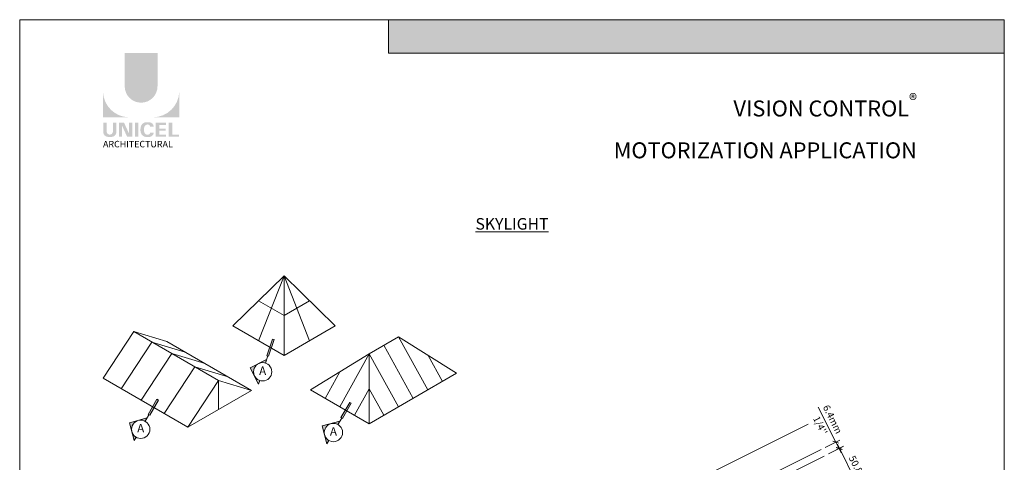
# Model space of a CAD drawing. Extents: x -54 to 135, y -173 to -42.
# Drawn here: x -33 to -24, y -126 to -122 of the extents above; entities that cross this region are included whole.
import ezdxf

# ---------------------------------------------------------------- set-up
doc = ezdxf.new("R2010")
doc.units = 0
doc.header["$LTSCALE"] = 0.375
doc.header["$MEASUREMENT"] = 0
doc.layers.get('0').update_dxf_attribs({"linetype": 'CONTINUOUS', "lineweight": 0})
doc.layers.get('DEFPOINTS').update_dxf_attribs({"linetype": 'CONTINUOUS', "lineweight": 5})
doc.layers.add('Catalogue Texte Anglais', color=7, linetype='CONTINUOUS', lineweight=5)
doc.layers.add('VITRAGE', color=140, linetype='CONTINUOUS', lineweight=15)
doc.styles.add('Arial_Regular', font='txt', dxfattribs={"height": 0.3})
doc.styles.add('STYLUS BT', font='arial.ttf', dxfattribs={"height": 0.1})
doc.styles.add('T_ISO_0.5', font='arial.ttf', dxfattribs={"height": 0.06})
doc.dimstyles.new('catalogue ISO-0.25', dxfattribs={"dimscale": 0.5, "dimtxt": 0.06, "dimasz": 0.08, "dimexe": 0.08, "dimexo": 0.08, "dimgap": 0.05, "dimtad": 1, "dimdec": 1, "dimlfac": 101.6, "dimzin": 9, "dimdsep": 46, "dimtxsty": 'T_ISO_0.5', "dimblk": 'ARCHTICK', "dimcen": 0.5, "dimdle": 0.08, "dimclrd": 30, "dimclre": 165, "dimclrt": 7, "dimadec": 0, "dimazin": 0, "dimtfac": 1, "dimtdec": 1, "dimtmove": 0, "dimatfit": 3, "dimfxl": 0.15, "dimfrac": 2, "dimlwd": 9, "dimlwe": 9, "dimarcsym": 0})

# ---------------------------------------------------------------- blocks, each defined once
blk = doc.blocks.new('_ArchTick')
at = {"color": 0, "const_width": 0.15}
blk.add_lwpolyline([(-0.5, -0.5), (0.5, 0.5)], dxfattribs=at)
blk = doc.blocks.new('*D409')
at = {"color": 165, "lineweight": 9, "ltscale": 0.15, "transparency": 16777216}
for p, q in [((-25.5475, -125.843), (-25.4162, -125.7774)), ((-25.3239, -126.2903), (-25.1926, -126.2246))]:
    blk.add_line(p, q, dxfattribs=at)
at = {"color": 30, "lineweight": 9, "ltscale": 0.15, "transparency": 16777216}
blk.add_line((-25.4699, -125.7595), (-25.2105, -126.2783), dxfattribs=at)
at = {"layer": 'DEFPOINTS', "color": 0, "lineweight": 0, "ltscale": 0.15, "transparency": 16777216}
for p in [(-25.5833, -125.8609), (-25.3597, -126.3081), (-25.2284, -126.2425)]:
    blk.add_point(p, dxfattribs=at)
at = {"color": 30, "lineweight": 9, "ltscale": 0.15, "transparency": 16777216, "xscale": 0.04, "yscale": 0.04, "zscale": 0.04}
for p, rotation in [((-25.452, -125.7953), 116.5655907484297), ((-25.2284, -126.2425), 296.5655907484297)]:
    blk.add_blockref('_ArchTick', p, dxfattribs=dict(at, rotation=rotation))
at = {"color": 7, "ltscale": 0.15, "transparency": 16777216, "char_height": 0.06, "attachment_point": 5, "rotation": 296.56559, "style": 'T_ISO_0.5'}
for s, insert in [('50.8mm', (-25.2846, -126.0058)), ("\\f\\X [;\\fArial;2''\\f]", (-25.3836, -126.0553))]:
    blk.add_mtext(s, dxfattribs=dict(at, insert=insert))
blk = doc.blocks.new('*D410')
at = {"color": 30, "lineweight": 9, "ltscale": 0.15, "transparency": 16777216}
for p, q in [((-25.4836, -125.7412), (-25.6346, -125.4392)), ((-25.4377, -125.8329), (-25.4836, -125.7412))]:
    blk.add_line(p, q, dxfattribs=at)
at = {"color": 165, "lineweight": 9, "ltscale": 0.15, "transparency": 16777216}
for p, q in [((-25.5755, -125.7871), (-25.4478, -125.7233)), ((-25.5475, -125.843), (-25.4198, -125.7792))]:
    blk.add_line(p, q, dxfattribs=at)
at = {"layer": 'DEFPOINTS', "color": 0, "lineweight": 0, "ltscale": 0.15, "transparency": 16777216}
for p in [(-25.4836, -125.7412), (-25.6113, -125.805), (-25.5833, -125.8609)]:
    blk.add_point(p, dxfattribs=at)
at = {"color": 30, "lineweight": 9, "ltscale": 0.15, "transparency": 16777216, "xscale": 0.04, "yscale": 0.04, "zscale": 0.04}
for p, rotation in [((-25.4836, -125.7412), 116.5655907484022), ((-25.4556, -125.7971), 296.5655907484021)]:
    blk.add_blockref('_ArchTick', p, dxfattribs=dict(at, rotation=rotation))
at = {"color": 7, "ltscale": 0.15, "transparency": 16777216, "char_height": 0.06, "attachment_point": 5, "rotation": 296.56559, "style": 'T_ISO_0.5'}
for s, insert in [('6.4mm', (-25.5182, -125.5474)), ("\\f\\X [;\\fArial;1/4''\\f]", (-25.6181, -125.5974))]:
    blk.add_mtext(s, dxfattribs=dict(at, insert=insert))

msp = doc.modelspace()

# ---------------------------------------------------------------- hatches: boundary and pattern name
at = {"ltscale": 0.15, "true_color": 0x009ada}
h = msp.add_hatch(color=142, dxfattribs=at)
h.dxf.hatch_style = 1
h.paths.add_polyline_path([(-24.02896261, -122.38249907), (-29.34556741, -122.38249907), (-29.34556741, -122.09363913), (-24.02896261, -122.09363913)])
h = msp.add_hatch(color=142, dxfattribs=at)
h.dxf.hatch_style = 1
h.paths.add_polyline_path([(-31.62240111, -122.66868821, 1), (-31.33916124, -122.66868821), (-31.33916124, -122.38249471), (-31.62240111, -122.38249471)])
h.paths.add_polyline_path([(-31.8100191, -122.93644174), (-31.58556002, -122.93644174, -0.395205667), (-31.8100191, -122.71889817)])
h.paths.add_polyline_path([(-31.15154325, -122.93644174), (-31.15154325, -122.71889817, -0.395205667), (-31.37600233, -122.93644174)])
at = {"ltscale": 0.15}
h = msp.add_hatch(color=256, dxfattribs=at)
h.dxf.hatch_style = 1
edge = h.paths.add_edge_path()
edge.add_arc((-31.73708197, -123.06239556), 0.04322183, 273.103604499, 355.76958489, ccw=False)
edge.add_line((-31.73474187, -123.10555399), (-31.75101008, -123.10555399))
edge.add_line((-31.75101008, -123.10555399), (-31.76727829, -123.10555399))
edge.add_arc((-31.76493819, -123.06239556), 0.04322183, 184.230415114, 266.896395504, ccw=False)
edge.add_line((-31.80804226, -123.06558393), (-31.80804226, -122.98291059))
edge.add_line((-31.80804226, -122.98291059), (-31.77763611, -122.98291059))
edge.add_line((-31.77763611, -122.98291059), (-31.77763611, -123.06261208))
edge.add_arc((-31.75101008, -123.05920329), 0.02684335, 187.295596826, 352.704403174)
edge.add_line((-31.72438405, -123.06261208), (-31.72438405, -122.98291059))
edge.add_line((-31.72438405, -122.98291059), (-31.6939779, -122.98291059))
edge.add_line((-31.6939779, -122.98291059), (-31.6939779, -123.06558393))
h.paths.add_polyline_path([(-31.62807127, -122.98291059), (-31.58565309, -123.07547468), (-31.58565309, -122.98291059), (-31.55691305, -122.98291059), (-31.55691305, -123.10336651), (-31.60196761, -123.10336651), (-31.64438579, -123.01080241), (-31.64438579, -123.10298977), (-31.67172431, -123.10298977), (-31.67172431, -122.98291059)])
h.paths.add_polyline_path([(-31.53426357, -123.10327623), (-31.53426357, -122.98291059), (-31.50332829, -122.98291059), (-31.50332829, -123.10336108)])
edge = h.paths.add_edge_path()
edge.add_line((-31.41224481, -123.1066375), (-31.43986263, -123.1066375))
edge.add_arc((-31.43463779, -123.0568082), 0.05010248, 190.93709651, 264.014135135, ccw=False)
edge.add_arc((-31.3890403, -123.04286232), 0.09764793, 159.884202839, 193.896439216, ccw=False)
edge.add_arc((-31.43463779, -123.02891644), 0.05010248, 95.985865262, 156.924863819, ccw=False)
edge.add_line((-31.43986263, -122.97908714), (-31.41224481, -122.97908714))
edge.add_arc((-31.41236489, -123.02038785), 0.04130088, 3.319302385, 89.833416541, ccw=False)
edge.add_line((-31.37113329, -123.01799651), (-31.40221673, -123.01799651))
edge.add_arc((-31.42384563, -123.01992073), 0.02171433, 5.083943108, 89.423523456)
edge.add_arc((-31.42383344, -123.02869872), 0.03049191, 89.61236611, 162.097187227)
edge.add_arc((-31.38948525, -123.04286232), 0.06759394, 159.622105625, 200.377908747)
edge.add_arc((-31.42383344, -123.05702592), 0.03049191, 197.902844505, 270.388772563)
edge.add_arc((-31.42384563, -123.0658039), 0.02171433, 270.578079647, 354.916059874)
edge.add_line((-31.40221673, -123.06772812), (-31.37113329, -123.06772812))
edge.add_arc((-31.41236489, -123.06533679), 0.04130088, 270.166583479, 356.680697615, ccw=False)
h.paths.add_polyline_path([(-31.32414154, -123.03352199), (-31.32414154, -123.00298123), (-31.26484743, -123.00298123), (-31.26484743, -122.98399409), (-31.3221647, -122.98399409), (-31.35507683, -122.98399409), (-31.35507683, -123.10435432), (-31.26484743, -123.10435432), (-31.26484743, -123.08536719), (-31.32414154, -123.08536719), (-31.32414154, -123.05250912), (-31.26849002, -123.05250912), (-31.26849002, -123.03352199)])
h.paths.add_polyline_path([(-31.21139223, -123.0853431), (-31.21139223, -122.98399409), (-31.24232752, -122.98399409), (-31.24232752, -123.10435432), (-31.15352009, -123.10435432), (-31.15352009, -123.0853431)])
for points in [[(-30.34630783, -124.85122491), (-30.33175449, -124.85608336), (-30.37969491, -124.99968741), (-30.39424826, -124.99482896)], [(-31.34402998, -125.37010309), (-31.33074264, -125.37777454), (-31.40644008, -125.50888634), (-31.41972742, -125.5012149)], [(-29.68026178, -125.39810516), (-29.66697444, -125.40577661), (-29.74267188, -125.53688841), (-29.75595922, -125.52921696)]]:
    msp.add_hatch(color=8).paths.add_polyline_path(points)
h = msp.add_hatch(color=8, dxfattribs=at)
h.dxf.hatch_style = 1
h.paths.add_polyline_path([(-30.40746345, -125.05864092), (-30.39708993, -125.02756737), (-30.53859908, -125.0982417), (-30.46722846, -125.24114501), (-30.45650403, -125.20902032, -0.3231017116), (-30.51065808, -125.13396555, -0.50813303)])
h = msp.add_hatch(color=8, dxfattribs=at)
h.dxf.hatch_style = 1
h.paths.add_polyline_path([(-31.56052035, -125.65054315, -0.0655434628), (-31.56321521, -125.63007365, -0.3394542589), (-31.50459663, -125.55368043), (-31.58184695, -125.57366218)])
h.paths.add_polyline_path([(-31.52357085, -125.69862376, -0.1992928777), (-31.56052035, -125.65054315), (-31.54050461, -125.72795389)])
h.paths.add_polyline_path([(-31.42906051, -125.53272318), (-31.50459663, -125.55368043, -0.1956737094), (-31.44544019, -125.56109361)])
h = msp.add_hatch(color=8, dxfattribs=at)
h.dxf.hatch_style = 1
h.paths.add_polyline_path([(-29.78167198, -125.58909568), (-29.76529231, -125.56072525), (-29.91807875, -125.60166425), (-29.87673641, -125.75595596), (-29.85980265, -125.72662583, -0.26834151), (-29.89944701, -125.65807572, -0.5732013022)])

# ---------------------------------------------------------------- linework, layer by layer
at = {"color": 142, "ltscale": 0.15, "true_color": 0x009ada}
for p, q in [((-29.34556741, -122.38249907), (-29.34556741, -122.09363913)), ((-24.02896261, -122.38249907), (-29.34556741, -122.38249907))]:
    msp.add_line(p, q, dxfattribs=at)
at = {"ltscale": 0.15}
for p, q in [((-30.68857458, -124.73781573), (-30.24663348, -124.30524937)), ((-30.24663348, -124.30524937), (-30.46760403, -124.86539313)), ((-30.24663348, -124.99297054), (-30.24663348, -124.30524937)), ((-29.80469238, -124.73781573), (-30.24663348, -124.30524937)), ((-30.24663348, -124.30524937), (-30.02566293, -124.86539313)), ((-30.24663348, -124.64910995), (-30.46760403, -124.52153255)), ((-30.24663348, -124.64910995), (-30.02566293, -124.52153255)), ((-30.24663348, -124.99297054), (-30.68857458, -124.73781573)), ((-30.24663348, -124.99297054), (-29.80469238, -124.73781573)), ((-31.8096158, -125.18903953), (-31.54398479, -124.78638558)), ((-31.25930245, -124.87131596), (-31.54398479, -124.78638558)), ((-30.81393312, -125.2078811), (-31.54398479, -124.78638558)), ((-31.65243474, -125.27978806), (-31.38680372, -124.87713411)), ((-31.38680372, -124.87713411), (-31.09925007, -124.96372225)), ((-30.52637947, -125.29446924), (-31.25930245, -124.87131596)), ((-31.47979238, -125.37946317), (-31.21416137, -124.97680922)), ((-31.21416137, -124.97680922), (-30.92660771, -125.06339736)), ((-31.28170955, -125.49382635), (-31.01607853, -125.0911724)), ((-31.01607853, -125.0911724), (-30.72852487, -125.17776054)), ((-31.07669283, -125.61219281), (-31.8096158, -125.18903953)), ((-31.07637737, -125.61201067), (-30.81393312, -125.2078811)), ((-30.81393312, -125.2078811), (-30.52637947, -125.29446924)), ((-30.81393312, -125.2078811), (-30.81393312, -125.46048842)), ((-30.52637947, -125.29446924), (-31.07669283, -125.61219281))]:
    msp.add_line(p, q, dxfattribs=at)
at = {"color": 7, "linetype": 'Continuous', "lineweight": 15, "ltscale": 0.15}
for p, q in [((-30.34630783, -124.85122491), (-30.39424826, -124.99482896)), ((-30.33175449, -124.85608336), (-30.37969491, -124.99968741)), ((-30.39708993, -125.02756737), (-30.53859908, -125.0982417)), ((-30.38697159, -124.99725819), (-30.40746345, -125.05864092)), ((-30.40746345, -125.05864092), (-30.39708993, -125.02756737)), ((-30.53859908, -125.0982417), (-30.46722846, -125.24114501)), ((-30.46722846, -125.24114501), (-30.45650358, -125.20901895)), ((-31.34402998, -125.37010309), (-31.41972742, -125.5012149)), ((-31.33074264, -125.37777454), (-31.40644008, -125.50888634)), ((-29.68026178, -125.39810516), (-29.75595922, -125.52921696)), ((-29.66697444, -125.40577661), (-29.74267188, -125.53688841)), ((-31.42906051, -125.53272318), (-31.58184695, -125.57366218)), ((-31.41308375, -125.50505062), (-31.44544019, -125.56109361)), ((-31.44544019, -125.56109361), (-31.42906051, -125.53272318)), ((-29.74931555, -125.53305269), (-29.78167198, -125.58909568)), ((-31.58184695, -125.57366218), (-31.54050461, -125.72795389)), ((-29.76529231, -125.56072525), (-29.91807875, -125.60166425)), ((-29.91807875, -125.60166425), (-29.87673641, -125.75595596)), ((-29.78167198, -125.58909568), (-29.76529231, -125.56072525)), ((-31.54050461, -125.72795389), (-31.52357013, -125.69862251)), ((-29.87673641, -125.75595596), (-29.85980193, -125.72662458))]:
    msp.add_line(p, q, dxfattribs=at)
at = {"linetype": 'Continuous', "ltscale": 0.15}
for p, q in [((-29.51273886, -124.97737718), (-29.25936523, -124.83109185)), ((-29.25936523, -124.83109185), (-28.75793012, -125.14677806)), ((-29.25936523, -124.83109185), (-29.00599815, -125.29000021)), ((-29.38605205, -124.90423452), (-29.13268497, -125.36314288)), ((-30.01947958, -125.29000021), (-29.51273886, -124.97737718)), ((-29.51273886, -124.97737718), (-29.76610595, -125.43628555)), ((-29.51273886, -124.97737718), (-29.25937178, -125.43628555)), ((-29.51273886, -124.97737718), (-29.51273886, -125.5825671)), ((-29.00328541, -124.99231085), (-28.87931133, -125.21685754)), ((-29.7661125, -125.13369463), (-29.89279276, -125.36314288)), ((-28.75793012, -125.14677806), (-29.51273886, -125.5825671)), ((-29.51273886, -125.27997997), (-29.63941913, -125.50942821)), ((-29.51273886, -125.27997997), (-29.3860586, -125.50942821)), ((-30.01947958, -125.29000021), (-29.51273886, -125.5825671))]:
    msp.add_line(p, q, dxfattribs=at)
at = {"color": 7, "lineweight": 0, "ltscale": 5}
msp.add_line((-28.89060979, -127.16995855), (-25.7213929, -125.58479764), dxfattribs=at)
at = {"color": 7, "linetype": 'Continuous', "lineweight": 15}
for points in [[(-30.34630783, -124.85122491), (-30.33175449, -124.85608336), (-30.37969491, -124.99968741), (-30.39424826, -124.99482896)], [(-31.34402998, -125.37010309), (-31.33074264, -125.37777454), (-31.40644008, -125.50888634), (-31.41972742, -125.5012149)], [(-29.68026178, -125.39810516), (-29.66697444, -125.40577661), (-29.74267188, -125.53688841), (-29.75595922, -125.52921696)]]:
    msp.add_lwpolyline(points, close=True, dxfattribs=at)
at = {"color": 7, "linetype": 'Continuous', "lineweight": 15, "ltscale": 0.15}
for centre in [(-30.43157, -125.13396555), (-31.48412713, -125.63007365), (-29.82035893, -125.65807572)]:
    msp.add_circle(centre, 0.07908808, dxfattribs=at)
at = {"layer": 'DEFPOINTS', "color": 3, "ltscale": 0.15}
msp.add_lwpolyline([(-32.5289258, -133.0935915), (-24.02898263, -133.0935915), (-24.02898263, -122.09366504), (-32.5289258, -122.09366504)], close=True, dxfattribs=at)
at = {"layer": 'VITRAGE', "lineweight": 0}
msp.add_lwpolyline([(-25.61127303, -125.8050322), (-28.11926273, -127.05946423), (-28.09130408, -127.11536204), (-25.58332166, -125.86093363)], dxfattribs=at)

# ---------------------------------------------------------------- texts
at = {"ltscale": 0.15, "insert": (-31.80961411, -123.1397576), "char_height": 0.0563527099, "attachment_point": 1, "style": 'Arial_Regular'}
msp.add_mtext_dynamic_manual_height_columns('ARCHITECTURAL', width=0.6258979231, gutter_width=0.37488, heights=[0], dxfattribs=at)
at = {"color": 7, "linetype": 'Continuous', "char_height": 0.0728, "width": 0.4212215316, "attachment_point": 5, "style": 'STYLUS BT'}
for insert in [(-30.43157, -125.13396555), (-31.48412713, -125.63007365), (-29.82035893, -125.65807572)]:
    msp.add_mtext('A', dxfattribs=dict(at, insert=insert))
at = {"layer": 'Catalogue Texte Anglais', "ltscale": 0.15, "style": 'STYLUS BT'}
for s, width, gutter_width, insert, char_height, attachment_point in [('\\A1;\\pxqr;{\\C142;\\c14326272;VISION CONTROL\\H0.75831x;\\S®^ ;\\H1.3187x;\\P\\A0;MOTORIZATION APPLICATION}', 3.1174070128, 35, (-24.78353314, -122.73477612), 0.1377508568, 3), ('\\pxqc;{\\LSKYLIGHT}', 8.4999431733, 0.3, (-32.5289258, -123.80652445), 0.1, 1)]:
    msp.add_mtext_dynamic_manual_height_columns(s, width=width, gutter_width=gutter_width, heights=[0], dxfattribs=dict(at, insert=insert, char_height=char_height, attachment_point=attachment_point))

# ---------------------------------------------------------------- dimensions: what is measured, and where the dimension line sits
at = {"ltscale": 0.15}
dim = msp.add_aligned_dim(p1=(-25.583321656, -125.860933634), p2=(-25.611273033, -125.805032197), distance=-0.142782234, dimstyle='catalogue ISO-0.25', override={"dimpost": 'mm\\X\\f\\X'}, dxfattribs=at)
dim.commit()
dim.dimension.update_dxf_attribs({"geometry": '*D410', "text_midpoint": (-25.568003645, -125.572304167)})
dim = msp.add_linear_dim(base=(-25.22840984, -126.24249321), p1=(-25.58332166, -125.86093363), p2=(-25.35971063, -126.30814515), angle=296.565590748, dimstyle='catalogue ISO-0.25', override={"dimpost": 'mm\\X\\f\\X'}, dxfattribs=at)
dim.commit()
dim.dimension.update_dxf_attribs({"geometry": '*D409', "text_midpoint": (-25.33433258, -126.03065273), "dimtype": 161})

doc.saveas('drawing.dxf')
